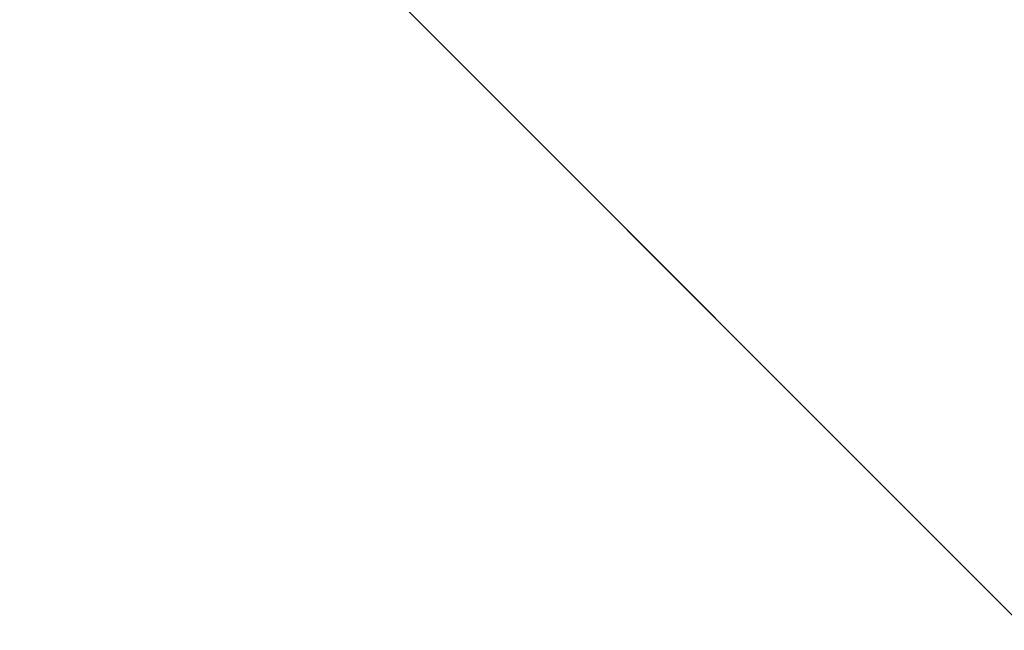
# Model space of a CAD drawing. Units: millimetres. Extents: x -2924 to 2924, y -4431 to 2924.
# Drawn here: x -83 to -77, y -55 to -51 of the extents above; entities that cross this region are included whole.
import ezdxf

# ---------------------------------------------------------------- set-up
doc = ezdxf.new("R2010")
doc.units = ezdxf.units.MM
doc.linetypes.add('STRICHPUNKT', pattern=[1, 0.5, -0.25, 0, -0.25])
doc.layers.add('ALBERO 01', color=7, linetype='Continuous')
doc.layers.add('SICHER-MIN', color=7, linetype='STRICHPUNKT')

msp = doc.modelspace()

# ---------------------------------------------------------------- linework, layer by layer
at = {"layer": 'ALBERO 01', "lineweight": 25}
for points in [[(50.798, -84.6633), (84.6633, -46.5777), (97.3757, 0), (84.6633, 46.5605), (50.798, 80.4258), (0, 93.1382), (-46.5605, 80.4258), (-80.4258, 46.5605), (-93.1382, 0), (-80.4258, -50.798), (-46.5605, -84.6633)], [(50.798, -84.6633), (84.6633, -50.798), (97.3757, 0), (84.6633, 46.5605), (50.798, 80.4258), (0, 93.1382), (-46.5605, 80.4258), (-80.4258, 46.5605), (-93.1382, 0), (-80.4258, -50.798), (-46.5605, -84.6633)], [(50.798, -84.6633), (84.6633, -50.798), (97.3757, 0), (84.6633, 46.5605), (50.798, 80.4258), (0, 93.1382), (-46.5605, 80.4258), (-80.4258, 46.5605), (-93.1382, 0), (-80.4258, -50.798), (-46.5605, -84.6633)], [(50.798, -84.6633), (84.6633, -50.798), (97.3757, 0), (84.6633, 46.5605), (50.798, 80.4258), (0, 93.1382), (-46.5605, 80.4258), (-80.4258, 46.5605), (-93.1382, 0), (-80.4258, -50.798), (-46.5605, -84.6633)], [(50.798, -84.6633), (84.6633, -50.798), (97.3757, 0), (84.6633, 46.5605), (50.798, 80.4258), (0, 93.1382), (-46.5605, 80.4258), (-80.4258, 46.5605), (-93.1382, 0), (-80.4258, -50.798), (-46.5605, -84.6633)], [(50.798, -84.6633), (84.6633, -50.798), (97.3757, 0), (84.6633, 46.5605), (50.798, 80.4258), (0, 93.1382), (-46.5605, 80.4258), (-80.4258, 46.5605), (-93.1382, 0), (-80.4258, -50.798), (-46.5605, -84.6633)], [(50.798, -84.6633), (84.6633, -50.798), (97.3757, 0), (84.6633, 46.5605), (50.798, 80.4258), (0, 93.1382), (-46.5605, 80.4258), (-80.4258, 46.5605), (-93.1382, 0), (-80.4258, -50.798), (-46.5605, -84.6633)], [(50.798, -84.6633), (84.6633, -50.798), (97.3757, 0), (84.6633, 46.5605), (50.798, 80.4258), (0, 93.1382), (-46.5605, 80.4258), (-80.4258, 46.5605), (-93.1382, 0), (-80.4258, -50.798), (-46.5605, -84.6633)], [(50.798, -84.6633), (84.6633, -50.798), (97.3757, 0), (84.6633, 46.5605), (50.798, 80.4258), (0, 93.1382), (-46.5605, 80.4258), (-80.4258, 46.5605), (-93.1382, 0), (-80.4258, -50.798), (-46.5605, -84.6633)], [(50.798, -84.6633), (84.6633, -50.798), (97.3757, 0), (84.6633, 46.5605), (50.798, 80.4258), (0, 93.1382), (-46.5605, 80.4258), (-80.4258, 46.5605), (-93.1382, 0), (-80.4258, -50.798), (-46.5605, -84.6633)], [(50.798, -84.6633), (84.6633, -50.798), (97.3757, 0), (84.6633, 46.5605), (50.798, 80.4258), (0, 93.1382), (-46.5605, 80.4258), (-80.4258, 46.5605), (-93.1382, 0), (-80.4258, -50.798), (-46.5605, -84.6633)], [(50.798, -84.6633), (84.6633, -46.5777), (97.3757, 0), (84.6633, 46.5605), (50.798, 80.4258), (0, 93.1382), (-46.5605, 80.4258), (-80.4258, 46.5605), (-93.1382, 0), (-80.4258, -50.798), (-46.5605, -84.6633)], [(50.798, -84.6633), (84.6633, -50.798), (97.3757, 0), (84.6633, 46.5605), (50.798, 80.4258), (0, 93.1382), (-46.5605, 80.4258), (-80.4258, 46.5605), (-93.1382, 0), (-80.4258, -50.798), (-46.5605, -84.6633)], [(50.798, -84.6633), (84.6633, -50.798), (97.3757, 0), (84.6633, 46.5605), (50.798, 80.4258), (0, 93.1382), (-46.5605, 80.4258), (-80.4258, 46.5605), (-93.1382, 0), (-80.4258, -50.798), (-46.5605, -84.6633)], [(50.798, -84.6633), (84.6633, -50.798), (97.3757, 0), (84.6633, 46.5605), (50.798, 80.4258), (0, 93.1382), (-46.5605, 80.4258), (-80.4258, 46.5605), (-93.1382, 0), (-80.4258, -50.798), (-46.5605, -84.6633)], [(50.798, -84.6633), (84.6633, -50.798), (97.3757, 0), (84.6633, 46.5605), (50.798, 80.4258), (0, 93.1382), (-46.5605, 80.4258), (-80.4258, 46.5605), (-93.1382, 0), (-80.4258, -50.798), (-46.5605, -84.6633)], [(50.798, -84.6633), (84.6633, -50.798), (97.3757, 0), (84.6633, 46.5605), (50.798, 80.4258), (0, 93.1382), (-46.5605, 80.4258), (-80.4258, 46.5605), (-93.1382, 0), (-80.4258, -50.798), (-46.5605, -84.6633)], [(50.798, -84.6633), (84.6633, -50.798), (97.3757, 0), (84.6633, 46.5605), (50.798, 80.4258), (0, 93.1382), (-46.5605, 80.4258), (-80.4258, 46.5605), (-93.1382, 0), (-80.4258, -50.798), (-46.5605, -84.6633)], [(50.798, -84.6633), (84.6633, -50.798), (97.3757, 0), (84.6633, 46.5605), (50.798, 80.4258), (0, 93.1382), (-46.5605, 80.4258), (-80.4258, 46.5605), (-93.1382, 0), (-80.4258, -50.798), (-46.5605, -84.6633)], [(50.798, -84.6633), (84.6633, -50.798), (97.3757, 0), (84.6633, 46.5605), (50.798, 80.4258), (0, 93.1382), (-46.5605, 80.4258), (-80.4258, 46.5605), (-93.1382, 0), (-80.4258, -50.798), (-46.5605, -84.6633)], [(50.798, -84.6633), (84.6633, -50.798), (97.3757, 0), (84.6633, 46.5605), (50.798, 80.4258), (0, 93.1382), (-46.5605, 80.4258), (-80.4258, 46.5605), (-93.1382, 0), (-80.4258, -50.798), (-46.5605, -84.6633)], [(50.798, -84.6633), (84.6633, -50.798), (97.3757, 0), (84.6633, 46.5605), (50.798, 80.4258), (0, 93.1382), (-46.5605, 80.4258), (-80.4258, 46.5605), (-93.1382, 0), (-80.4258, -50.798), (-46.5605, -84.6633)], [(50.798, -84.6633), (84.6633, -46.5777), (97.3757, 0), (84.6633, 46.5605), (50.798, 80.4258), (0, 93.1382), (-46.5605, 80.4258), (-80.4258, 46.5605), (-93.1382, 0), (-80.4258, -50.798), (-46.5605, -84.6633)], [(50.798, -84.6633), (84.6633, -50.798), (97.3757, 0), (84.6633, 46.5605), (50.798, 80.4258), (0, 93.1382), (-46.5605, 80.4258), (-80.4258, 46.5605), (-93.1382, 0), (-80.4258, -50.798), (-46.5605, -84.6633)], [(50.798, -84.6633), (84.6633, -50.798), (97.3757, 0), (84.6633, 46.5605), (50.798, 80.4258), (0, 93.1382), (-46.5605, 80.4258), (-80.4258, 46.5605), (-93.1382, 0), (-80.4258, -50.798), (-46.5605, -84.6633)], [(50.798, -84.6633), (84.6633, -50.798), (97.3757, 0), (84.6633, 46.5605), (50.798, 80.4258), (0, 93.1382), (-46.5605, 80.4258), (-80.4258, 46.5605), (-93.1382, 0), (-80.4258, -50.798), (-46.5605, -84.6633)], [(50.798, -84.6633), (84.6633, -50.798), (97.3757, 0), (84.6633, 46.5605), (50.798, 80.4258), (0, 93.1382), (-46.5605, 80.4258), (-80.4258, 46.5605), (-93.1382, 0), (-80.4258, -50.798), (-46.5605, -84.6633)], [(50.798, -84.6633), (84.6633, -50.798), (97.3757, 0), (84.6633, 46.5605), (50.798, 80.4258), (0, 93.1382), (-46.5605, 80.4258), (-80.4258, 46.5605), (-93.1382, 0), (-80.4258, -50.798), (-46.5605, -84.6633)], [(50.798, -84.6633), (84.6633, -50.798), (97.3757, 0), (84.6633, 46.5605), (50.798, 80.4258), (0, 93.1382), (-46.5605, 80.4258), (-80.4258, 46.5605), (-93.1382, 0), (-80.4258, -50.798), (-46.5605, -84.6633)], [(50.798, -84.6633), (84.6633, -50.798), (97.3757, 0), (84.6633, 46.5605), (50.798, 80.4258), (0, 93.1382), (-46.5605, 80.4258), (-80.4258, 46.5605), (-93.1382, 0), (-80.4258, -50.798), (-46.5605, -84.6633)], [(50.798, -84.6633), (84.6633, -50.798), (97.3757, 0), (84.6633, 46.5605), (50.798, 80.4258), (0, 93.1382), (-46.5605, 80.4258), (-80.4258, 46.5605), (-93.1382, 0), (-80.4258, -50.798), (-46.5605, -84.6633)], [(50.798, -84.6633), (84.6633, -50.798), (97.3757, 0), (84.6633, 46.5605), (50.798, 80.4258), (0, 93.1382), (-46.5605, 80.4258), (-80.4258, 46.5605), (-93.1382, 0), (-80.4258, -50.798), (-46.5605, -84.6633)], [(50.798, -84.6633), (84.6633, -50.798), (97.3757, 0), (84.6633, 46.5605), (50.798, 80.4258), (0, 93.1382), (-46.5605, 80.4258), (-80.4258, 46.5605), (-93.1382, 0), (-80.4258, -50.798), (-46.5605, -84.6633)], [(50.798, -84.6633), (84.6633, -46.5777), (97.3757, 0), (84.6633, 46.5605), (50.798, 80.4258), (0, 93.1382), (-46.5605, 80.4258), (-80.4258, 46.5605), (-93.1382, 0), (-80.4258, -50.798), (-46.5605, -84.6633)], [(50.798, -84.6633), (84.6633, -50.798), (97.3757, 0), (84.6633, 46.5605), (50.798, 80.4258), (0, 93.1382), (-46.5605, 80.4258), (-80.4258, 46.5605), (-93.1382, 0), (-80.4258, -50.798), (-46.5605, -84.6633)], [(50.798, -84.6633), (84.6633, -50.798), (97.3757, 0), (84.6633, 46.5605), (50.798, 80.4258), (0, 93.1382), (-46.5605, 80.4258), (-80.4258, 46.5605), (-93.1382, 0), (-80.4258, -50.798), (-46.5605, -84.6633)], [(50.798, -84.6633), (84.6633, -50.798), (97.3757, 0), (84.6633, 46.5605), (50.798, 80.4258), (0, 93.1382), (-46.5605, 80.4258), (-80.4258, 46.5605), (-93.1382, 0), (-80.4258, -50.798), (-46.5605, -84.6633)], [(50.798, -84.6633), (84.6633, -50.798), (97.3757, 0), (84.6633, 46.5605), (50.798, 80.4258), (0, 93.1382), (-46.5605, 80.4258), (-80.4258, 46.5605), (-93.1382, 0), (-80.4258, -50.798), (-46.5605, -84.6633)], [(50.798, -84.6633), (84.6633, -50.798), (97.3757, 0), (84.6633, 46.5605), (50.798, 80.4258), (0, 93.1382), (-46.5605, 80.4258), (-80.4258, 46.5605), (-93.1382, 0), (-80.4258, -50.798), (-46.5605, -84.6633)], [(50.798, -84.6633), (84.6633, -50.798), (97.3757, 0), (84.6633, 46.5605), (50.798, 80.4258), (0, 93.1382), (-46.5605, 80.4258), (-80.4258, 46.5605), (-93.1382, 0), (-80.4258, -50.798), (-46.5605, -84.6633)], [(50.798, -84.6633), (84.6633, -50.798), (97.3757, 0), (84.6633, 46.5605), (50.798, 80.4258), (0, 93.1382), (-46.5605, 80.4258), (-80.4258, 46.5605), (-93.1382, 0), (-80.4258, -50.798), (-46.5605, -84.6633)], [(50.798, -84.6633), (84.6633, -50.798), (97.3757, 0), (84.6633, 46.5605), (50.798, 80.4258), (0, 93.1382), (-46.5605, 80.4258), (-80.4258, 46.5605), (-93.1382, 0), (-80.4258, -50.798), (-46.5605, -84.6633)], [(50.798, -84.6633), (84.6633, -50.798), (97.3757, 0), (84.6633, 46.5605), (50.798, 80.4258), (0, 93.1382), (-46.5605, 80.4258), (-80.4258, 46.5605), (-93.1382, 0), (-80.4258, -50.798), (-46.5605, -84.6633)], [(50.798, -84.6633), (84.6633, -50.798), (97.3757, 0), (84.6633, 46.5605), (50.798, 80.4258), (0, 93.1382), (-46.5605, 80.4258), (-80.4258, 46.5605), (-93.1382, 0), (-80.4258, -50.798), (-46.5605, -84.6633)], [(50.798, -84.6633), (84.6633, -46.5777), (97.3757, 0), (84.6633, 46.5605), (50.798, 80.4258), (0, 93.1382), (-46.5605, 80.4258), (-80.4258, 46.5605), (-93.1382, 0), (-80.4258, -50.798), (-46.5605, -84.6633)], [(50.798, -84.6633), (84.6633, -50.798), (97.3757, 0), (84.6633, 46.5605), (50.798, 80.4258), (0, 93.1382), (-46.5605, 80.4258), (-80.4258, 46.5605), (-93.1382, 0), (-80.4258, -50.798), (-46.5605, -84.6633)], [(50.798, -84.6633), (84.6633, -50.798), (97.3757, 0), (84.6633, 46.5605), (50.798, 80.4258), (0, 93.1382), (-46.5605, 80.4258), (-80.4258, 46.5605), (-93.1382, 0), (-80.4258, -50.798), (-46.5605, -84.6633)], [(50.798, -84.6633), (84.6633, -50.798), (97.3757, 0), (84.6633, 46.5605), (50.798, 80.4258), (0, 93.1382), (-46.5605, 80.4258), (-80.4258, 46.5605), (-93.1382, 0), (-80.4258, -50.798), (-46.5605, -84.6633)], [(50.798, -84.6633), (84.6633, -50.798), (97.3757, 0), (84.6633, 46.5605), (50.798, 80.4258), (0, 93.1382), (-46.5605, 80.4258), (-80.4258, 46.5605), (-93.1382, 0), (-80.4258, -50.798), (-46.5605, -84.6633)], [(50.798, -84.6633), (84.6633, -50.798), (97.3757, 0), (84.6633, 46.5605), (50.798, 80.4258), (0, 93.1382), (-46.5605, 80.4258), (-80.4258, 46.5605), (-93.1382, 0), (-80.4258, -50.798), (-46.5605, -84.6633)], [(50.798, -84.6633), (84.6633, -50.798), (97.3757, 0), (84.6633, 46.5605), (50.798, 80.4258), (0, 93.1382), (-46.5605, 80.4258), (-80.4258, 46.5605), (-93.1382, 0), (-80.4258, -50.798), (-46.5605, -84.6633)], [(50.798, -84.6633), (84.6633, -50.798), (97.3757, 0), (84.6633, 46.5605), (50.798, 80.4258), (0, 93.1382), (-46.5605, 80.4258), (-80.4258, 46.5605), (-93.1382, 0), (-80.4258, -50.798), (-46.5605, -84.6633)], [(50.798, -84.6633), (84.6633, -50.798), (97.3757, 0), (84.6633, 46.5605), (50.798, 80.4258), (0, 93.1382), (-46.5605, 80.4258), (-80.4258, 46.5605), (-93.1382, 0), (-80.4258, -50.798), (-46.5605, -84.6633)], [(50.798, -84.6633), (84.6633, -50.798), (97.3757, 0), (84.6633, 46.5605), (50.798, 80.4258), (0, 93.1382), (-46.5605, 80.4258), (-80.4258, 46.5605), (-93.1382, 0), (-80.4258, -50.798), (-46.5605, -84.6633)], [(50.798, -84.6633), (84.6633, -50.798), (97.3757, 0), (84.6633, 46.5605), (50.798, 80.4258), (0, 93.1382), (-46.5605, 80.4258), (-80.4258, 46.5605), (-93.1382, 0), (-80.4258, -50.798), (-46.5605, -84.6633)], [(50.798, -84.6633), (84.6633, -46.5777), (97.3757, 0), (84.6633, 46.5605), (50.798, 80.4258), (0, 93.1382), (-46.5605, 80.4258), (-80.4258, 46.5605), (-93.1382, 0), (-80.4258, -50.798), (-46.5605, -84.6633)], [(50.798, -84.6633), (84.6633, -50.798), (97.3757, 0), (84.6633, 46.5605), (50.798, 80.4258), (0, 93.1382), (-46.5605, 80.4258), (-80.4258, 46.5605), (-93.1382, 0), (-80.4258, -50.798), (-46.5605, -84.6633)], [(50.798, -84.6633), (84.6633, -50.798), (97.3757, 0), (84.6633, 46.5605), (50.798, 80.4258), (0, 93.1382), (-46.5605, 80.4258), (-80.4258, 46.5605), (-93.1382, 0), (-80.4258, -50.798), (-46.5605, -84.6633)], [(50.798, -84.6633), (84.6633, -50.798), (97.3757, 0), (84.6633, 46.5605), (50.798, 80.4258), (0, 93.1382), (-46.5605, 80.4258), (-80.4258, 46.5605), (-93.1382, 0), (-80.4258, -50.798), (-46.5605, -84.6633)], [(50.798, -84.6633), (84.6633, -50.798), (97.3757, 0), (84.6633, 46.5605), (50.798, 80.4258), (0, 93.1382), (-46.5605, 80.4258), (-80.4258, 46.5605), (-93.1382, 0), (-80.4258, -50.798), (-46.5605, -84.6633)], [(50.798, -84.6633), (84.6633, -50.798), (97.3757, 0), (84.6633, 46.5605), (50.798, 80.4258), (0, 93.1382), (-46.5605, 80.4258), (-80.4258, 46.5605), (-93.1382, 0), (-80.4258, -50.798), (-46.5605, -84.6633)], [(50.798, -84.6633), (84.6633, -50.798), (97.3757, 0), (84.6633, 46.5605), (50.798, 80.4258), (0, 93.1382), (-46.5605, 80.4258), (-80.4258, 46.5605), (-93.1382, 0), (-80.4258, -50.798), (-46.5605, -84.6633)], [(50.798, -84.6633), (84.6633, -50.798), (97.3757, 0), (84.6633, 46.5605), (50.798, 80.4258), (0, 93.1382), (-46.5605, 80.4258), (-80.4258, 46.5605), (-93.1382, 0), (-80.4258, -50.798), (-46.5605, -84.6633)], [(50.798, -84.6633), (84.6633, -50.798), (97.3757, 0), (84.6633, 46.5605), (50.798, 80.4258), (0, 93.1382), (-46.5605, 80.4258), (-80.4258, 46.5605), (-93.1382, 0), (-80.4258, -50.798), (-46.5605, -84.6633)], [(50.798, -84.6633), (84.6633, -50.798), (97.3757, 0), (84.6633, 46.5605), (50.798, 80.4258), (0, 93.1382), (-46.5605, 80.4258), (-80.4258, 46.5605), (-93.1382, 0), (-80.4258, -50.798), (-46.5605, -84.6633)], [(50.798, -84.6633), (84.6633, -50.798), (97.3757, 0), (84.6633, 46.5605), (50.798, 80.4258), (0, 93.1382), (-46.5605, 80.4258), (-80.4258, 46.5605), (-93.1382, 0), (-80.4258, -50.798), (-46.5605, -84.6633)], [(50.798, -84.6633), (84.6633, -46.5777), (97.3757, 0), (84.6633, 46.5605), (50.798, 80.4258), (0, 93.1382), (-46.5605, 80.4258), (-80.4258, 46.5605), (-93.1382, 0), (-80.4258, -50.798), (-46.5605, -84.6633)], [(50.798, -84.6633), (84.6633, -50.798), (97.3757, 0), (84.6633, 46.5605), (50.798, 80.4258), (0, 93.1382), (-46.5605, 80.4258), (-80.4258, 46.5605), (-93.1382, 0), (-80.4258, -50.798), (-46.5605, -84.6633)], [(50.798, -84.6633), (84.6633, -50.798), (97.3757, 0), (84.6633, 46.5605), (50.798, 80.4258), (0, 93.1382), (-46.5605, 80.4258), (-80.4258, 46.5605), (-93.1382, 0), (-80.4258, -50.798), (-46.5605, -84.6633)], [(50.798, -84.6633), (84.6633, -50.798), (97.3757, 0), (84.6633, 46.5605), (50.798, 80.4258), (0, 93.1382), (-46.5605, 80.4258), (-80.4258, 46.5605), (-93.1382, 0), (-80.4258, -50.798), (-46.5605, -84.6633)], [(50.798, -84.6633), (84.6633, -50.798), (97.3757, 0), (84.6633, 46.5605), (50.798, 80.4258), (0, 93.1382), (-46.5605, 80.4258), (-80.4258, 46.5605), (-93.1382, 0), (-80.4258, -50.798), (-46.5605, -84.6633)], [(50.798, -84.6633), (84.6633, -50.798), (97.3757, 0), (84.6633, 46.5605), (50.798, 80.4258), (0, 93.1382), (-46.5605, 80.4258), (-80.4258, 46.5605), (-93.1382, 0), (-80.4258, -50.798), (-46.5605, -84.6633)], [(50.798, -84.6633), (84.6633, -50.798), (97.3757, 0), (84.6633, 46.5605), (50.798, 80.4258), (0, 93.1382), (-46.5605, 80.4258), (-80.4258, 46.5605), (-93.1382, 0), (-80.4258, -50.798), (-46.5605, -84.6633)], [(50.798, -84.6633), (84.6633, -50.798), (97.3757, 0), (84.6633, 46.5605), (50.798, 80.4258), (0, 93.1382), (-46.5605, 80.4258), (-80.4258, 46.5605), (-93.1382, 0), (-80.4258, -50.798), (-46.5605, -84.6633)], [(50.798, -84.6633), (84.6633, -50.798), (97.3757, 0), (84.6633, 46.5605), (50.798, 80.4258), (0, 93.1382), (-46.5605, 80.4258), (-80.4258, 46.5605), (-93.1382, 0), (-80.4258, -50.798), (-46.5605, -84.6633)], [(50.798, -84.6633), (84.6633, -50.798), (97.3757, 0), (84.6633, 46.5605), (50.798, 80.4258), (0, 93.1382), (-46.5605, 80.4258), (-80.4258, 46.5605), (-93.1382, 0), (-80.4258, -50.798), (-46.5605, -84.6633)], [(50.798, -84.6633), (84.6633, -50.798), (97.3757, 0), (84.6633, 46.5605), (50.798, 80.4258), (0, 93.1382), (-46.5605, 80.4258), (-80.4258, 46.5605), (-93.1382, 0), (-80.4258, -50.798), (-46.5605, -84.6633)], [(50.798, -84.6633), (84.6633, -46.5777), (97.3757, 0), (84.6633, 46.5605), (50.798, 80.4258), (0, 93.1382), (-46.5605, 80.4258), (-80.4258, 46.5605), (-93.1382, 0), (-80.4258, -50.798), (-46.5605, -84.6633)], [(50.798, -84.6633), (84.6633, -50.798), (97.3757, 0), (84.6633, 46.5605), (50.798, 80.4258), (0, 93.1382), (-46.5605, 80.4258), (-80.4258, 46.5605), (-93.1382, 0), (-80.4258, -50.798), (-46.5605, -84.6633)], [(50.798, -84.6633), (84.6633, -50.798), (97.3757, 0), (84.6633, 46.5605), (50.798, 80.4258), (0, 93.1382), (-46.5605, 80.4258), (-80.4258, 46.5605), (-93.1382, 0), (-80.4258, -50.798), (-46.5605, -84.6633)], [(50.798, -84.6633), (84.6633, -50.798), (97.3757, 0), (84.6633, 46.5605), (50.798, 80.4258), (0, 93.1382), (-46.5605, 80.4258), (-80.4258, 46.5605), (-93.1382, 0), (-80.4258, -50.798), (-46.5605, -84.6633)], [(50.798, -84.6633), (84.6633, -50.798), (97.3757, 0), (84.6633, 46.5605), (50.798, 80.4258), (0, 93.1382), (-46.5605, 80.4258), (-80.4258, 46.5605), (-93.1382, 0), (-80.4258, -50.798), (-46.5605, -84.6633)], [(50.798, -84.6633), (84.6633, -50.798), (97.3757, 0), (84.6633, 46.5605), (50.798, 80.4258), (0, 93.1382), (-46.5605, 80.4258), (-80.4258, 46.5605), (-93.1382, 0), (-80.4258, -50.798), (-46.5605, -84.6633)], [(50.798, -84.6633), (84.6633, -50.798), (97.3757, 0), (84.6633, 46.5605), (50.798, 80.4258), (0, 93.1382), (-46.5605, 80.4258), (-80.4258, 46.5605), (-93.1382, 0), (-80.4258, -50.798), (-46.5605, -84.6633)], [(50.798, -84.6633), (84.6633, -50.798), (97.3757, 0), (84.6633, 46.5605), (50.798, 80.4258), (0, 93.1382), (-46.5605, 80.4258), (-80.4258, 46.5605), (-93.1382, 0), (-80.4258, -50.798), (-46.5605, -84.6633)], [(50.798, -84.6633), (84.6633, -50.798), (97.3757, 0), (84.6633, 46.5605), (50.798, 80.4258), (0, 93.1382), (-46.5605, 80.4258), (-80.4258, 46.5605), (-93.1382, 0), (-80.4258, -50.798), (-46.5605, -84.6633)], [(50.798, -84.6633), (84.6633, -50.798), (97.3757, 0), (84.6633, 46.5605), (50.798, 80.4258), (0, 93.1382), (-46.5605, 80.4258), (-80.4258, 46.5605), (-93.1382, 0), (-80.4258, -50.798), (-46.5605, -84.6633)], [(50.798, -84.6633), (84.6633, -50.798), (97.3757, 0), (84.6633, 46.5605), (50.798, 80.4258), (0, 93.1382), (-46.5605, 80.4258), (-80.4258, 46.5605), (-93.1382, 0), (-80.4258, -50.798), (-46.5605, -84.6633)], [(-46.5605, -84.6633), (-80.4258, -50.798)], [(-46.5605, -84.6633), (-80.4258, -50.798)], [(-46.5605, -84.6633), (-80.4258, -50.798)], [(-46.5605, -84.6633), (-80.4258, -50.798)], [(-46.5605, -84.6633), (-80.4258, -50.798)], [(-46.5605, -84.6633), (-80.4258, -50.798)], [(-46.5605, -84.6633), (-80.4258, -50.798)], [(-46.5605, -84.6633), (-80.4258, -50.798)], [(-46.5605, -84.6633), (-80.4258, -50.798)], [(-46.5605, -84.6633), (-80.4258, -50.798)], [(-46.5605, -84.6633), (-80.4258, -50.798)], [(-46.5605, -84.6633), (-80.4258, -50.798)], [(-46.5605, -84.6633), (-80.4258, -50.798)], [(-46.5605, -84.6633), (-80.4258, -50.798)], [(-46.5605, -84.6633), (-80.4258, -50.798)], [(-46.5605, -84.6633), (-80.4258, -50.798)], [(-46.5605, -84.6633), (-80.4258, -50.798)], [(-46.5605, -84.6633), (-80.4258, -50.798)], [(-46.5605, -84.6633), (-80.4258, -50.798)], [(-46.5605, -84.6633), (-80.4258, -50.798)], [(-46.5605, -84.6633), (-80.4258, -50.798)], [(-46.5605, -84.6633), (-80.4258, -50.798)], [(-46.5605, -84.6633), (-80.4258, -50.798)], [(-46.5605, -84.6633), (-80.4258, -50.798)], [(-46.5605, -84.6633), (-80.4258, -50.798)], [(-46.5605, -84.6633), (-80.4258, -50.798)], [(-46.5605, -84.6633), (-80.4258, -50.798)], [(-46.5605, -84.6633), (-80.4258, -50.798)], [(-46.5605, -84.6633), (-80.4258, -50.798)], [(-46.5605, -84.6633), (-80.4258, -50.798)], [(-46.5605, -84.6633), (-80.4258, -50.798)], [(-46.5605, -84.6633), (-80.4258, -50.798)], [(-46.5605, -84.6633), (-80.4258, -50.798)], [(-46.5605, -84.6633), (-80.4258, -50.798)], [(-46.5605, -84.6633), (-80.4258, -50.798)], [(-46.5605, -84.6633), (-80.4258, -50.798)], [(-46.5605, -84.6633), (-80.4258, -50.798)], [(-46.5605, -84.6633), (-80.4258, -50.798)], [(-46.5605, -84.6633), (-80.4258, -50.798)], [(-46.5605, -84.6633), (-80.4258, -50.798)], [(-46.5605, -84.6633), (-80.4258, -50.798)], [(-46.5605, -84.6633), (-80.4258, -50.798)], [(-46.5605, -84.6633), (-80.4258, -50.798)], [(-46.5605, -84.6633), (-80.4258, -50.798)], [(-46.5605, -84.6633), (-80.4258, -50.798)], [(-46.5605, -84.6633), (-80.4258, -50.798)], [(-46.5605, -84.6633), (-80.4258, -50.798)], [(-46.5605, -84.6633), (-80.4258, -50.798)], [(-46.5605, -84.6633), (-80.4258, -50.798)], [(-46.5605, -84.6633), (-80.4258, -50.798)], [(-46.5605, -84.6633), (-80.4258, -50.798)], [(-46.5605, -84.6633), (-80.4258, -50.798)], [(-46.5605, -84.6633), (-80.4258, -50.798)], [(-46.5605, -84.6633), (-80.4258, -50.798)], [(-46.5605, -84.6633), (-80.4258, -50.798)], [(-46.5605, -84.6633), (-80.4258, -50.798)], [(-46.5605, -84.6633), (-80.4258, -50.798)], [(-46.5605, -84.6633), (-80.4258, -50.798)], [(-46.5605, -84.6633), (-80.4258, -50.798)], [(-46.5605, -84.6633), (-80.4258, -50.798)], [(-46.5605, -84.6633), (-80.4258, -50.798)], [(-46.5605, -84.6633), (-80.4258, -50.798)], [(-46.5605, -84.6633), (-80.4258, -50.798)], [(-46.5605, -84.6633), (-80.4258, -50.798)], [(-46.5605, -84.6633), (-80.4258, -50.798)], [(-46.5605, -84.6633), (-80.4258, -50.798)], [(-46.5605, -84.6633), (-80.4258, -50.798)], [(-46.5605, -84.6633), (-80.4258, -50.798)], [(-46.5605, -84.6633), (-80.4258, -50.798)], [(-46.5605, -84.6633), (-80.4258, -50.798)], [(-46.5605, -84.6633), (-80.4258, -50.798)], [(-46.5605, -84.6633), (-80.4258, -50.798)]]:
    msp.add_lwpolyline(points, dxfattribs=at)
for points, knots in [([(825.4971, 0), (825.4971, 0), (778.9366, 0), (778.9366, 0), (778.9366, 0), (825.4971, 0), (825.4971, 0), (825.4971, 0), (817.0394, -131.241), (817.0394, -131.241), (817.0394, -131.241), (783.1741, -254.0071), (783.1741, -254.0071), (783.1741, -254.0071), (736.5964, -376.7731), (736.5964, -376.7731), (736.5964, -376.7731), (668.8657, -486.844), (668.8657, -486.844), (668.8657, -486.844), (584.2025, -584.2025), (584.2025, -584.2025), (584.2025, -584.2025), (486.8268, -668.8657), (486.8268, -668.8657), (486.8268, -668.8657), (376.7731, -736.5964), (376.7731, -736.5964), (376.7731, -736.5964), (258.2273, -783.1741), (258.2273, -783.1741), (258.2273, -783.1741), (131.241, -812.8019), (131.241, -812.8019), (131.241, -812.8019), (0, -825.4971), (0, -825.4971), (0, -825.4971), (-127.0035, -812.8019), (-127.0035, -812.8019), (-127.0035, -812.8019), (-254.0071, -783.1741), (-254.0071, -783.1741), (-254.0071, -783.1741), (-372.5356, -736.5964), (-372.5356, -736.5964), (-372.5356, -736.5964), (-482.6065, -668.8657), (-482.6065, -668.8657), (-482.6065, -668.8657), (-579.965, -584.2025), (-579.965, -584.2025), (-579.965, -584.2025), (-664.6283, -486.844), (-664.6283, -486.844), (-664.6283, -486.844), (-732.3761, -376.7731), (-732.3761, -376.7731), (-732.3761, -376.7731), (-783.1741, -254.0071), (-783.1741, -254.0071), (-783.1741, -254.0071), (-812.8019, -131.241), (-812.8019, -131.241), (-812.8019, -131.241), (-821.2596, 0), (-821.2596, 0), (-821.2596, 0), (-812.8019, 127.0035), (-812.8019, 127.0035), (-812.8019, 127.0035), (-783.1741, 253.9898), (-783.1741, 253.9898), (-783.1741, 253.9898), (-732.3761, 372.5356), (-732.3761, 372.5356), (-732.3761, 372.5356), (-664.6283, 482.5893), (-664.6283, 482.5893), (-664.6283, 482.5893), (-579.965, 579.965), (-579.965, 579.965), (-579.965, 579.965), (-482.6065, 664.6283), (-482.6065, 664.6283), (-482.6065, 664.6283), (-372.5356, 732.3589), (-372.5356, 732.3589), (-372.5356, 732.3589), (-254.0071, 783.1568), (-254.0071, 783.1568), (-254.0071, 783.1568), (-127.0035, 812.8019), (-127.0035, 812.8019), (-127.0035, 812.8019), (0, 821.2596), (0, 821.2596), (0, 821.2596), (131.241, 812.8019), (131.241, 812.8019), (131.241, 812.8019), (258.2273, 783.1568), (258.2273, 783.1568), (258.2273, 783.1568), (376.7731, 732.3589), (376.7731, 732.3589), (376.7731, 732.3589), (486.8268, 664.6283), (486.8268, 664.6283), (486.8268, 664.6283), (584.2025, 579.965), (584.2025, 579.965), (584.2025, 579.965), (668.8657, 482.5893), (668.8657, 482.5893), (668.8657, 482.5893), (736.5964, 372.5356), (736.5964, 372.5356), (736.5964, 372.5356), (783.1741, 253.9898), (783.1741, 253.9898), (783.1741, 253.9898), (817.0394, 127.0035), (817.0394, 127.0035), (817.0394, 127.0035), (825.4971, 0), (825.4971, 0)], [0, 0, 0, 0, 1, 1, 1, 2, 2, 2, 3, 3, 3, 4, 4, 4, 5, 5, 5, 6, 6, 6, 7, 7, 7, 8, 8, 8, 9, 9, 9, 10, 10, 10, 11, 11, 11, 12, 12, 12, 13, 13, 13, 14, 14, 14, 15, 15, 15, 16, 16, 16, 17, 17, 17, 18, 18, 18, 19, 19, 19, 20, 20, 20, 21, 21, 21, 22, 22, 22, 23, 23, 23, 24, 24, 24, 25, 25, 25, 26, 26, 26, 27, 27, 27, 28, 28, 28, 29, 29, 29, 30, 30, 30, 31, 31, 31, 32, 32, 32, 33, 33, 33, 34, 34, 34, 35, 35, 35, 36, 36, 36, 37, 37, 37, 38, 38, 38, 39, 39, 39, 40, 40, 40, 41, 41, 41, 42, 42, 42, 42]), ([(825.4971, 0), (825.4971, 0), (778.9366, 0), (778.9366, 0), (778.9366, 0), (825.4971, 0), (825.4971, 0), (825.4971, 0), (817.0394, -131.241), (817.0394, -131.241), (817.0394, -131.241), (783.1741, -254.0071), (783.1741, -254.0071), (783.1741, -254.0071), (736.5964, -376.7731), (736.5964, -376.7731), (736.5964, -376.7731), (668.8657, -486.844), (668.8657, -486.844), (668.8657, -486.844), (584.2025, -584.2025), (584.2025, -584.2025), (584.2025, -584.2025), (486.8268, -668.8657), (486.8268, -668.8657), (486.8268, -668.8657), (376.7731, -736.5964), (376.7731, -736.5964), (376.7731, -736.5964), (258.2273, -783.1741), (258.2273, -783.1741), (258.2273, -783.1741), (131.241, -812.8019), (131.241, -812.8019), (131.241, -812.8019), (0, -825.4971), (0, -825.4971), (0, -825.4971), (-127.0035, -812.8019), (-127.0035, -812.8019), (-127.0035, -812.8019), (-254.0071, -783.1741), (-254.0071, -783.1741), (-254.0071, -783.1741), (-372.5356, -736.5964), (-372.5356, -736.5964), (-372.5356, -736.5964), (-482.6065, -668.8657), (-482.6065, -668.8657), (-482.6065, -668.8657), (-579.965, -584.2025), (-579.965, -584.2025), (-579.965, -584.2025), (-664.6283, -486.844), (-664.6283, -486.844), (-664.6283, -486.844), (-732.3761, -376.7731), (-732.3761, -376.7731), (-732.3761, -376.7731), (-783.1741, -254.0071), (-783.1741, -254.0071), (-783.1741, -254.0071), (-812.8019, -131.241), (-812.8019, -131.241), (-812.8019, -131.241), (-821.2596, 0), (-821.2596, 0), (-821.2596, 0), (-812.8019, 127.0035), (-812.8019, 127.0035), (-812.8019, 127.0035), (-783.1741, 253.9898), (-783.1741, 253.9898), (-783.1741, 253.9898), (-732.3761, 372.5356), (-732.3761, 372.5356), (-732.3761, 372.5356), (-664.6283, 482.5893), (-664.6283, 482.5893), (-664.6283, 482.5893), (-579.965, 579.965), (-579.965, 579.965), (-579.965, 579.965), (-482.6065, 664.6283), (-482.6065, 664.6283), (-482.6065, 664.6283), (-372.5356, 732.3589), (-372.5356, 732.3589), (-372.5356, 732.3589), (-254.0071, 783.1568), (-254.0071, 783.1568), (-254.0071, 783.1568), (-127.0035, 812.8019), (-127.0035, 812.8019), (-127.0035, 812.8019), (0, 821.2596), (0, 821.2596), (0, 821.2596), (131.241, 812.8019), (131.241, 812.8019), (131.241, 812.8019), (258.2273, 783.1568), (258.2273, 783.1568), (258.2273, 783.1568), (376.7731, 732.3589), (376.7731, 732.3589), (376.7731, 732.3589), (486.8268, 664.6283), (486.8268, 664.6283), (486.8268, 664.6283), (584.2025, 579.965), (584.2025, 579.965), (584.2025, 579.965), (668.8657, 482.5893), (668.8657, 482.5893), (668.8657, 482.5893), (736.5964, 372.5356), (736.5964, 372.5356), (736.5964, 372.5356), (783.1741, 253.9898), (783.1741, 253.9898), (783.1741, 253.9898), (817.0394, 127.0035), (817.0394, 127.0035), (817.0394, 127.0035), (825.4971, 0), (825.4971, 0)], [0, 0, 0, 0, 1, 1, 1, 2, 2, 2, 3, 3, 3, 4, 4, 4, 5, 5, 5, 6, 6, 6, 7, 7, 7, 8, 8, 8, 9, 9, 9, 10, 10, 10, 11, 11, 11, 12, 12, 12, 13, 13, 13, 14, 14, 14, 15, 15, 15, 16, 16, 16, 17, 17, 17, 18, 18, 18, 19, 19, 19, 20, 20, 20, 21, 21, 21, 22, 22, 22, 23, 23, 23, 24, 24, 24, 25, 25, 25, 26, 26, 26, 27, 27, 27, 28, 28, 28, 29, 29, 29, 30, 30, 30, 31, 31, 31, 32, 32, 32, 33, 33, 33, 34, 34, 34, 35, 35, 35, 36, 36, 36, 37, 37, 37, 38, 38, 38, 39, 39, 39, 40, 40, 40, 41, 41, 41, 42, 42, 42, 42]), ([(808.5644, 0), (808.5644, 0), (791.6318, 0), (791.6318, 0), (791.6318, 0), (808.5644, 0), (808.5644, 0), (808.5644, 0), (749.2915, -309.0425), (749.2915, -309.0425), (749.2915, -309.0425), (571.5073, -571.5073), (571.5073, -571.5073), (571.5073, -571.5073), (309.0425, -745.0713), (309.0425, -745.0713), (309.0425, -745.0713), (0, -808.5644), (0, -808.5644), (0, -808.5644), (-309.0425, -745.0713), (-309.0425, -745.0713), (-309.0425, -745.0713), (-571.5073, -571.5073), (-571.5073, -571.5073), (-571.5073, -571.5073), (-745.0713, -309.0425), (-745.0713, -309.0425), (-745.0713, -309.0425), (-804.327, 0), (-804.327, 0), (-804.327, 0), (-745.0713, 309.0253), (-745.0713, 309.0253), (-745.0713, 309.0253), (-571.5073, 567.2698), (-571.5073, 567.2698), (-571.5073, 567.2698), (-309.0425, 745.0713), (-309.0425, 745.0713), (-309.0425, 745.0713), (0, 804.327), (0, 804.327), (0, 804.327), (309.0425, 745.0713), (309.0425, 745.0713), (309.0425, 745.0713), (571.5073, 567.2698), (571.5073, 567.2698), (571.5073, 567.2698), (749.2915, 309.0253), (749.2915, 309.0253), (749.2915, 309.0253), (808.5644, 0), (808.5644, 0)], [0, 0, 0, 0, 1, 1, 1, 2, 2, 2, 3, 3, 3, 4, 4, 4, 5, 5, 5, 6, 6, 6, 7, 7, 7, 8, 8, 8, 9, 9, 9, 10, 10, 10, 11, 11, 11, 12, 12, 12, 13, 13, 13, 14, 14, 14, 15, 15, 15, 16, 16, 16, 17, 17, 17, 18, 18, 18, 18]), ([(-80.4258, -50.798), (-80.4258, -50.798), (-46.5605, -84.6633), (-46.5605, -84.6633), (-46.5605, -84.6633), (-80.4258, -50.798), (-80.4258, -50.798)], [0, 0, 0, 0, 1, 1, 1, 2, 2, 2, 2]), ([(-80.4258, -50.798), (-80.4258, -50.798), (-46.5605, -84.6633), (-46.5605, -84.6633), (-46.5605, -84.6633), (-80.4258, -50.798), (-80.4258, -50.798)], [0, 0, 0, 0, 1, 1, 1, 2, 2, 2, 2]), ([(-80.4258, -50.798), (-80.4258, -50.798), (-46.5605, -84.6633), (-46.5605, -84.6633), (-46.5605, -84.6633), (-80.4258, -50.798), (-80.4258, -50.798)], [0, 0, 0, 0, 1, 1, 1, 2, 2, 2, 2]), ([(-80.4258, -50.798), (-80.4258, -50.798), (-46.5605, -84.6633), (-46.5605, -84.6633), (-46.5605, -84.6633), (-80.4258, -50.798), (-80.4258, -50.798)], [0, 0, 0, 0, 1, 1, 1, 2, 2, 2, 2]), ([(-80.4258, -50.798), (-80.4258, -50.798), (-46.5605, -84.6633), (-46.5605, -84.6633), (-46.5605, -84.6633), (-80.4258, -50.798), (-80.4258, -50.798)], [0, 0, 0, 0, 1, 1, 1, 2, 2, 2, 2]), ([(-80.4258, -50.798), (-80.4258, -50.798), (-46.5605, -84.6633), (-46.5605, -84.6633), (-46.5605, -84.6633), (-80.4258, -50.798), (-80.4258, -50.798)], [0, 0, 0, 0, 1, 1, 1, 2, 2, 2, 2]), ([(-80.4258, -50.798), (-80.4258, -50.798), (-46.5605, -84.6633), (-46.5605, -84.6633), (-46.5605, -84.6633), (-80.4258, -50.798), (-80.4258, -50.798)], [0, 0, 0, 0, 1, 1, 1, 2, 2, 2, 2]), ([(-80.4258, -50.798), (-80.4258, -50.798), (-46.5605, -84.6633), (-46.5605, -84.6633), (-46.5605, -84.6633), (-80.4258, -50.798), (-80.4258, -50.798)], [0, 0, 0, 0, 1, 1, 1, 2, 2, 2, 2])]:
    msp.add_open_spline(points, degree=3, knots=knots, dxfattribs=at)
at = {"layer": 'SICHER-MIN'}
msp.add_arc((0, 0), 2924, 0.351579, 0.3503938, dxfattribs=at)

doc.saveas('drawing.dxf')
